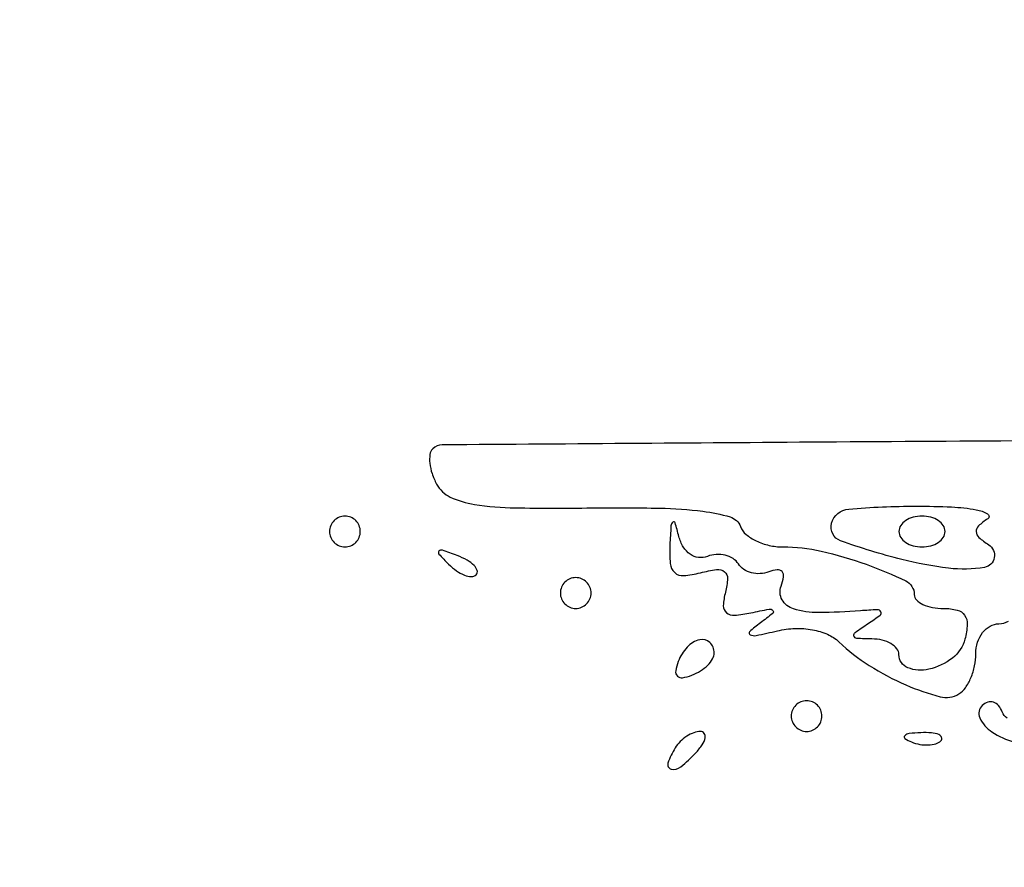
# Model space of a CAD drawing. Extents: x 30 to 390, y 28 to 264.
# Drawn here: x 33 to 38, y 205 to 210 of the extents above; entities that cross this region are included whole.
import ezdxf

# ---------------------------------------------------------------- set-up
doc = ezdxf.new("R2010")
doc.units = 0
doc.header["$MEASUREMENT"] = 0

msp = doc.modelspace()

# ---------------------------------------------------------------- linework, layer by layer
for points in [[(39.799554, 207.689158, 0.001111), (37.388878, 207.677307, 0.00007), (35.220814, 207.661525, 0.196985), (35.168377, 207.639577, 0.164077), (35.153251, 207.609058, 0.061532), (35.152672, 207.560691, 0.052496), (35.165187, 207.503606, 0.042694), (35.189934, 207.446051, 0.161793), (35.265256, 207.374662, 0.071399), (35.398087, 207.334266, 0.034734), (35.623438, 207.315466, 0.006371), (36.041464, 207.315025, -0.0073), (36.416739, 207.313932, -0.026762), (36.653738, 207.297071, -0.04081), (36.803085, 207.265846, -0.233274), (36.860858, 207.212451, 0.125998), (36.891186, 207.169706, 0.063993), (36.946878, 207.133598, 0.057365), (37.017744, 207.109101, 0.054606), (37.093527, 207.1008, -0.055498), (37.304775, 207.07728, -0.031544), (37.551856, 207.004936, -0.02502), (37.769096, 206.913619, -0.288323), (37.8162, 206.838724, 0.199745), (37.828334, 206.809562, 0.085251), (37.863576, 206.78482, 0.065263), (37.915746, 206.768012, 0.045364), (37.97748, 206.7624, -0.060551), (38.051847, 206.753361, -0.182942), (38.093165, 206.724864, -0.167579), (38.107363, 206.674164, -0.049229), (38.094513, 206.5932, -0.164644), (38.026274, 206.489529, -0.108744), (37.896413, 206.427493, -0.153103), (37.780739, 206.436164, -0.307181), (37.7316, 206.5086, 0.169824), (37.720275, 206.540981, 0.09332), (37.68811, 206.568729, 0.074289), (37.640184, 206.587728, 0.055145), (37.58355, 206.594495, -0.012215), (37.500672, 206.597246, -0.328318), (37.484676, 206.610504, -0.305956), (37.492042, 206.630713, -0.011277), (37.5624, 206.679351, 0.013118), (37.62897, 206.725734, 0.387925), (37.632657, 206.744314, 0.274081), (37.612697, 206.755, 0.009278), (37.5201, 206.749252, -0.019011), (37.290371, 206.739472, -0.076678), (37.151977, 206.76018, -0.189489), (37.089492, 206.81031, -0.225338), (37.08374, 206.884992, 0.051727), (37.097283, 206.935282, 0.219439), (37.08911, 206.964545, 0.249208), (37.062758, 206.975008, 0.064061), (37.016749, 206.963824, -0.077802), (36.969148, 206.953623, -0.076772), (36.920477, 206.958379, -0.081906), (36.878233, 206.976947, -0.110361), (36.849148, 207.006738, 0.112833), (36.819855, 207.03645, 0.0819), (36.777009, 207.054785, 0.076143), (36.727444, 207.059205, 0.075982), (36.67879, 207.048593, -0.123229), (36.629945, 207.042645, -0.122028), (36.583856, 207.060356, -0.104914), (36.546297, 207.100513, -0.072604), (36.522113, 207.158038, 0.010782), (36.500855, 207.233502, 0.553115), (36.488632, 207.236809, 0.190992), (36.478574, 207.215832, 0.005167), (36.472414, 207.112083, 0.034671), (36.474511, 207.008997, 0.186926), (36.498908, 206.959659, 0.208481), (36.548239, 206.942712, 0.043929), (36.640168, 206.958301, -0.031175), (36.729671, 206.975835, -0.199805), (36.773324, 206.964068, -0.249648), (36.789973, 206.927162, -0.047604), (36.777793, 206.851993, 0.051104), (36.766248, 206.777451, 0.239044), (36.783336, 206.738953, 0.193097), (36.828098, 206.724995, 0.033542), (36.917475, 206.738164, -0.006636), (37.017709, 206.758489, -0.254991), (37.038765, 206.751686, -0.436754), (37.03769, 206.735095, -0.010611), (36.9702, 206.682569, 0.020851), (36.910941, 206.634469, 0.540732), (36.913414, 206.617426, 0.16032), (36.946376, 206.613541, 0.006665), (37.063788, 206.639049, -0.047932), (37.161387, 206.651955, -0.053471), (37.25604, 206.645208, -0.058438), (37.339071, 206.620001, -0.087124), (37.402188, 206.578169, 0.04856), (37.568995, 206.448157, 0.038995), (37.770189, 206.341599, 0.037856), (37.957832, 206.276604, 0.205664), (38.061933, 206.292114, 0.10405), (38.09745, 206.325935, 0.051607), (38.127379, 206.380798, 0.048057), (38.14773, 206.446533, 0.051091), (38.1546, 206.513593, -0.075715), (38.164155, 206.57633, -0.089148), (38.191877, 206.629564, -0.100726), (38.233105, 206.665151, -0.128528), (38.2815, 206.6778, 0.140575), (38.33395, 206.692844, 0.118484)], [(38.327304, 206.158982, -0.168145), (38.2993, 206.193847, 0.088669), (38.279678, 206.228085, 0.141561), (38.251893, 206.24678, 0.155027), (38.220317, 206.246887, 0.112718), (38.189782, 206.22905, 0.327561), (38.176901, 206.160034, 0.132189), (38.243143, 206.083187, 0.087626), (38.366261, 206.027953, 0.104913)]]:
    msp.add_lwpolyline(points, format="xyb")
for points in [[(38.220037, 207.255071, 0.040944), (38.169303, 207.21603, 0.220707), (38.156138, 207.184773, 0.20728), (38.171183, 207.153193, 0.036093), (38.225143, 207.112573, -0.302171), (38.256066, 207.041578, -0.316668), (38.202307, 206.988254, -0.072199), (38.004414, 206.983538, -0.032075), (37.747198, 207.031527, -0.024114), (37.411357, 207.134237, -0.390783), (37.361227, 207.230361, -0.315378), (37.455549, 207.309072, -0.021106), (37.826571, 207.324741, -0.011509), (38.021418, 207.320255, -0.032316), (38.156956, 207.305198, -0.088334), (38.219405, 207.282298, -0.559321)], [(34.6014, 207.1854, 0.099038), (34.607859, 207.153113, 0.097945), (34.626251, 207.125651, 0.097945), (34.653713, 207.107259, 0.099038), (34.686, 207.1008, 0.099038), (34.718287, 207.107259, 0.097945), (34.745749, 207.125651, 0.097945), (34.764141, 207.153113, 0.099038), (34.7706, 207.1854, 0.099038), (34.764141, 207.217687, 0.097945), (34.745749, 207.245149, 0.097945), (34.718287, 207.263541, 0.099038), (34.686, 207.27, 0.099038), (34.653713, 207.263541, 0.097945), (34.626251, 207.245149, 0.097945), (34.607859, 207.217687, 0.099038)], [(37.7316, 207.1854, 0.148195), (37.741377, 207.153137, 0.098894), (37.768877, 207.125651, 0.082425), (37.809986, 207.107119, 0.064853), (37.8585, 207.1008, 0.064853), (37.907014, 207.107119, 0.082425), (37.948123, 207.125651, 0.098894), (37.975623, 207.153137, 0.148195), (37.9854, 207.1854, 0.148195), (37.975623, 207.217663, 0.098894), (37.948123, 207.245149, 0.082425), (37.907014, 207.263681, 0.064853), (37.8585, 207.27, 0.064853), (37.809986, 207.263681, 0.082425), (37.768877, 207.245149, 0.098894), (37.741377, 207.217663, 0.148195)], [(35.25564, 207.005702, 0.043285), (35.29906, 206.968935, 0.063152), (35.343242, 206.945371, 0.082976), (35.38143, 206.9377, 0.20742), (35.407339, 206.947939, 0.278911), (35.412925, 206.970627, 0.120343), (35.396224, 206.998354, 0.070189), (35.357786, 207.027513, 0.036269), (35.302999, 207.053061, 0.008399), (35.222044, 207.082339, 0.286372), (35.203006, 207.07793, 0.400052), (35.202609, 207.061584, 0.011214)], [(35.8704, 206.847, 0.099038), (35.876859, 206.814713, 0.097945), (35.895251, 206.787251, 0.097945), (35.922713, 206.768859, 0.099038), (35.955, 206.7624, 0.099038), (35.987287, 206.768859, 0.097945), (36.014749, 206.787251, 0.097945), (36.033141, 206.814713, 0.099038), (36.0396, 206.847, 0.099038), (36.033141, 206.879287, 0.097945), (36.014749, 206.906749, 0.097945), (35.987287, 206.925141, 0.099038), (35.955, 206.9316, 0.099038), (35.922713, 206.925141, 0.097945), (35.895251, 206.906749, 0.097945), (35.876859, 206.879287, 0.099038)], [(36.51826, 206.470608, 0.051615), (36.504302, 206.418824, 0.240886), (36.513517, 206.390317, 0.240886), (36.542024, 206.381102, 0.051615), (36.593808, 206.39506, 0.049969), (36.6407, 206.418659, 0.054875), (36.680389, 206.450476, 0.062056), (36.707487, 206.485288, 0.135188), (36.7164, 206.517651, 0.205169), (36.691844, 206.574975, 0.253867), (36.636586, 206.589919, 0.148358), (36.567565, 206.549694, 0.095829)], [(37.1394, 206.1702, 0.099038), (37.145859, 206.137913, 0.097945), (37.164251, 206.110451, 0.097945), (37.191713, 206.092059, 0.099038), (37.224, 206.0856, 0.099038), (37.256287, 206.092059, 0.097945), (37.283749, 206.110451, 0.097945), (37.302141, 206.137913, 0.099038), (37.3086, 206.1702, 0.099038), (37.302141, 206.202487, 0.097945), (37.283749, 206.229949, 0.097945), (37.256287, 206.248341, 0.099038), (37.224, 206.2548, 0.099038), (37.191713, 206.248341, 0.097945), (37.164251, 206.229949, 0.097945), (37.145859, 206.202487, 0.099038)], [(36.501421, 205.995371, 0.054386), (36.461784, 205.912239, 0.44121), (36.479605, 205.87921, 0.235763), (36.532744, 205.890988, 0.036267), (36.613985, 205.967233, 0.036357), (36.650187, 206.012746, 0.09576), (36.666663, 206.05083, 0.218285), (36.661467, 206.074914, 0.236389), (36.640128, 206.0856, 0.09137), (36.604287, 206.078995, 0.053114), (36.565169, 206.059095, 0.050715), (36.528904, 206.029885, 0.059523)], [(37.800337, 206.027809, 0.051402), (37.846603, 206.014608, 0.05415), (37.893772, 206.011442, 0.060344), (37.934829, 206.018139, 0.126455), (37.962487, 206.034487, 0.296942), (37.966397, 206.053003, 0.208169), (37.950954, 206.068624, 0.077125), (37.910347, 206.077991, 0.028489), (37.85145, 206.078921, 0.018894), (37.788311, 206.073926, 0.168741), (37.763628, 206.06197, 0.470617), (37.765087, 206.046552, 0.054073)]]:
    msp.add_lwpolyline(points, format="xyb", close=True)

doc.saveas('drawing.dxf')
